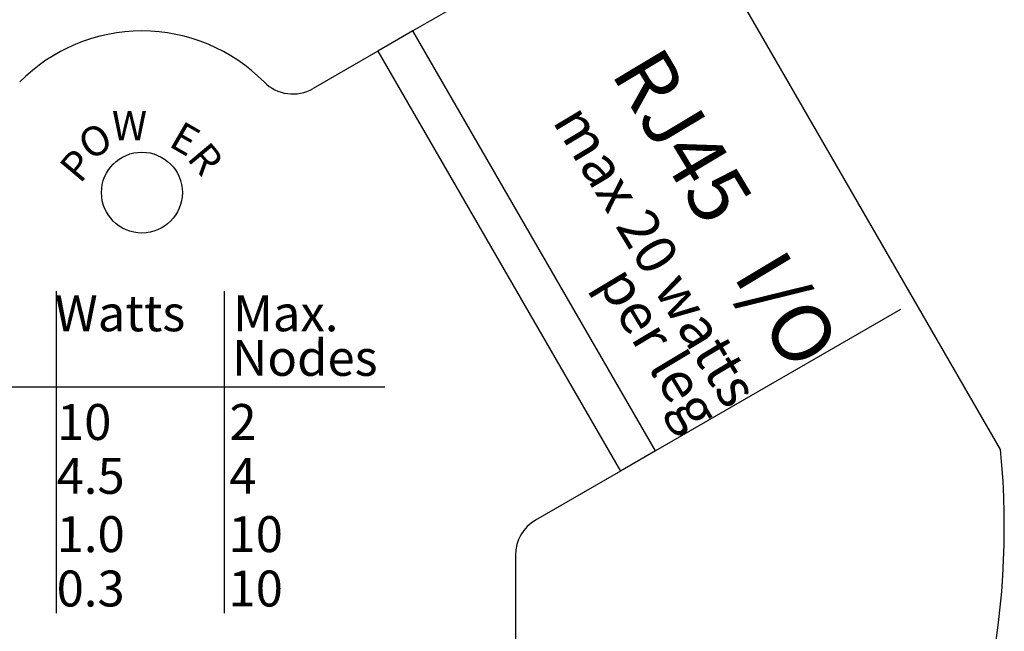
# Model space of a CAD drawing. Units: inches. Extents: x 41.7 to 92.3, y -137.9 to -116.2.
# Drawn here: x 45.9 to 47.4, y -131.6 to -130.7 of the extents above; entities that cross this region are included whole.
import ezdxf

# ---------------------------------------------------------------- set-up
doc = ezdxf.new("R2010")
doc.units = ezdxf.units.IN
doc.header["$MEASUREMENT"] = 0
doc.styles.get("Standard").update_dxf_attribs({"font": 'Eurosti.TTF'})

msp = doc.modelspace()

# ---------------------------------------------------------------- linework, layer by layer
for p, q in [((47.3983, -131.3516), (46.7889, -130.2961)), ((46.8687, -130.4856), (46.4898, -130.7043)), ((46.4898, -130.7043), (46.4357, -130.7356)), ((46.8648, -131.3539), (46.4898, -130.7043)), ((46.4357, -130.7356), (46.3356, -130.7934)), ((46.4357, -130.7356), (46.8107, -131.3851)), ((45.9387, -131.1069), (45.9387, -131.6048)), ((46.1979, -131.1069), (46.1979, -131.6048)), ((47.2437, -131.1351), (46.8648, -131.3539)), ((45.6954, -131.2549), (46.4465, -131.2549)), ((46.8648, -131.3539), (46.8107, -131.3851)), ((46.8107, -131.3851), (46.6795, -131.4608)), ((46.6483, -131.5149), (46.6483, -132.159))]:
    msp.add_line(p, q)
msp.add_circle((46.071, -130.9543), 0.0625)
for centre, radius, start, end in [((46.071, -130.97), 0.2656, 44.6763, 135.3237), ((46.3043, -130.7393), 0.0625, 224.6763, 300), ((46.1666, -131.4704), 1.2374, 294.4901, 5.5099), ((46.7108, -131.5149), 0.0625, 120, 180)]:
    msp.add_arc(centre, radius, start, end)

# ---------------------------------------------------------------- texts
for s, width, insert, char_height, attachment_point, rotation in [('{\\Q0.1;\\T0.75;RJ45   I/O}', 0.749983, (47.1529, -131.1875), 0.090909, 3, 301.0718), ('{\\Q0.1;\\T0.85;max 20 watts}', 0.749983, (47.028, -131.2596), 0.0625, 3, 301.0718), ('\\pi0.02772;{\\Q0.1;\\T0.75;O}', 0.087222, (45.9663, -130.8668), 0.045455, 1, 30), ('{\\Q0.1;\\T0.75;E}', 0.087222, (46.1649, -130.8604), 0.045455, 3, 330), ('{\\Q0.1;\\T0.75;R}', 0.087222, (46.1993, -130.9027), 0.045455, 3, 310), ('\\pi0.030035;{\\Q0.1;\\T0.75;P}', 0.087222, (45.9396, -130.9137), 0.045455, 1, 50), ('{\\Q0.1;\\T0.85;per leg}', 0.749983, (46.968, -131.2943), 0.0625, 3, 301.0718)]:
    msp.add_mtext_dynamic_manual_height_columns(s, width=width, gutter_width=1, heights=[0], dxfattribs=dict(insert=insert, char_height=char_height, attachment_point=attachment_point, rotation=rotation))
at = {"attachment_point": 1}
for s, width, insert, char_height in [('\\pi0.013152;{\\Q0.1;\\T0.75;W}', 0.087222, (46.0239, -130.8279), 0.045455), ('\\pi0.021272;{\\Q0.1;Watts}', 0.258839, (45.935, -131.1132), 0.055556), ('\\pi0.05255;{\\Q0.1;Max.}', 0.258839, (46.2089, -131.1132), 0.055556), ('\\pi0.021557;{\\Q0.1;Nodes}', 0.258839, (46.2089, -131.1821), 0.055556), ('\\pi0.084397;{\\Q0.1;10}', 0.258839, (45.935, -131.2813), 0.055556), ('\\pi0.098705;{\\Q0.1;2}', 0.237678, (46.2007, -131.2813), 0.055556), ('\\pi0.073714;{\\Q0.1;4.5}', 0.258839, (45.935, -131.3646), 0.055556), ('\\pi0.095958;{\\Q0.1;4}', 0.237678, (46.2007, -131.3646), 0.055556), ('\\pi0.076257;{\\Q0.1;1.0}', 0.258839, (45.935, -131.4547), 0.055556), ('\\pi0.073817;{\\Q0.1;10}', 0.237678, (46.2007, -131.4547), 0.055556), ('\\pi0.07469;{\\Q0.1;0.3}', 0.258839, (45.935, -131.5388), 0.055556), ('\\pi0.073817;{\\Q0.1;10}', 0.237678, (46.2007, -131.5388), 0.055556)]:
    msp.add_mtext_dynamic_manual_height_columns(s, width=width, gutter_width=1, heights=[0], dxfattribs=dict(at, insert=insert, char_height=char_height))

doc.saveas('drawing.dxf')
